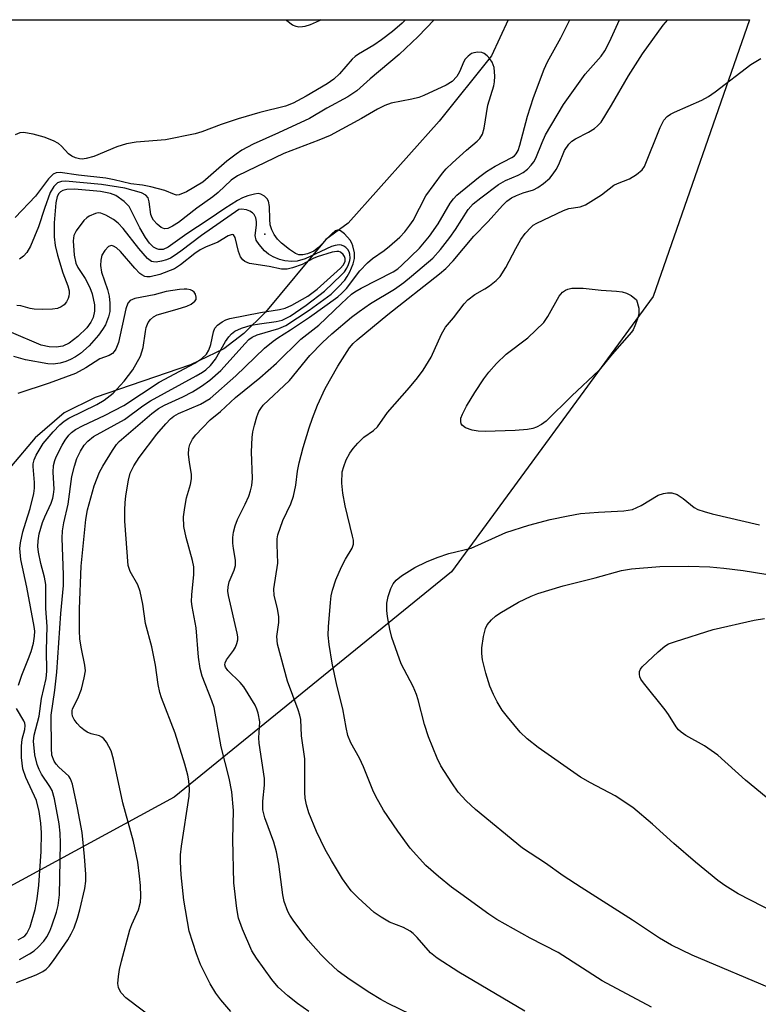
# Model space of a CAD drawing. Units: inches. Extents: x 1231765 to 1237765, y 509456 to 513457.
# Drawn here: x 1233369 to 1233520, y 513256 to 513457 of the extents above; entities that cross this region are included whole.
import ezdxf

# ---------------------------------------------------------------- set-up
doc = ezdxf.new("R2010")
doc.units = ezdxf.units.IN
doc.header["$MEASUREMENT"] = 0
for name, color, linetype in [('ELEV-Spot Elevation', 7, 'Continuous'), ('HYDRO-Single Line Stream', 4, 'Continuous'), ('NTRL-Trees', 3, 'Continuous'), ('Undefined', 1, 'Continuous')]:
    doc.layers.add(name, color=color, linetype=linetype)

msp = doc.modelspace()

# ---------------------------------------------------------------- linework, layer by layer
at = {"layer": 'ELEV-Spot Elevation'}
msp.add_point((1233419.16, 513412.85, 291.96), dxfattribs=at)
at = {"layer": 'HYDRO-Single Line Stream'}
msp.add_lwpolyline([(1233468.71, 513456.52), (1233465.33, 513449.17), (1233454.63, 513435.84), (1233436.1, 513415.06), (1233431.56, 513411.77), (1233419.28, 513396.99), (1233414.85, 513392.62), (1233410.82, 513389.49), (1233404, 513386.24), (1233384.59, 513379.55), (1233378.32, 513376.43), (1233372.4, 513371.33), (1233367.55, 513365.64), (1233366.35, 513363.36), (1233365.43, 513360.66), (1233364.21, 513353.34), (1233364.01, 513344.11), (1233364.78, 513334.28), (1233365.72, 513327.41), (1233365.35, 513323.41), (1233363.04, 513312.37), (1233362.93, 513307.33), (1233363.38, 513298.41), (1233365.53, 513275.07)], dxfattribs=at)
at = {"layer": 'NTRL-Trees'}
msp.add_polyline3d([(1233400.71, 513298.14, 0), (1233366.47, 513279.52, 0), (1233316.96, 513281.84, 0), (1233277.77, 513282.13, 0), (1233255.59, 513301.69, 0), (1233249.07, 513336.26, 0), (1233257.37, 513368.97, 0), (1233261.43, 513384.96, 0), (1233275.25, 513408.25, 0), (1233289.25, 513437.62, 0), (1233300.5, 513456.53, 0), (1233300.5, 513456.54, 0), (1233517.85, 513456.52, 0), (1233498.22, 513400.18, 0), (1233457.13, 513344.09, 0)], close=True, dxfattribs=at)
at = {"layer": 'Undefined'}
for points, elevation in [([(1233412.25, 513254.52), (1233410.22, 513256.85), (1233409.21, 513258.2), (1233408.04, 513260.11), (1233406.06, 513264.06), (1233405.22, 513266.22), (1233403.77, 513270.88), (1233402.69, 513277.17), (1233402.13, 513282.36), (1233401.97, 513284.97), (1233402.02, 513286.42), (1233402.19, 513288.16), (1233403.76, 513298.36), (1233403.8, 513299.8), (1233403.7, 513301.51), (1233403.49, 513302.64), (1233402.88, 513304.87), (1233400.9, 513311.21), (1233398.11, 513318.4), (1233397.76, 513319.49), (1233397.43, 513321.14), (1233396.93, 513325.03), (1233396.12, 513328.76), (1233394.86, 513333.5), (1233394.34, 513337.44), (1233393.79, 513340.06), (1233393.28, 513341.41), (1233391.73, 513344.11), (1233391.33, 513345.35), (1233390.66, 513354.4), (1233390.63, 513356.7), (1233390.69, 513358.13), (1233390.86, 513359.56), (1233391.38, 513362.73), (1233391.73, 513364.13), (1233392.46, 513365.68), (1233393.56, 513367.38), (1233397.16, 513372.07), (1233399, 513374.24), (1233399.98, 513375.25), (1233400.63, 513375.75), (1233401.59, 513376.32), (1233406.04, 513378.23), (1233408.01, 513379.38), (1233413.27, 513383.98), (1233419.11, 513389.59), (1233420.83, 513391.08), (1233421.78, 513391.76), (1233424.37, 513393.33), (1233428.28, 513395.96), (1233434.01, 513400.06), (1233434.86, 513400.8), (1233435.79, 513401.8), (1233438.53, 513405.39), (1233440.06, 513407), (1233441.11, 513407.92), (1233443.44, 513409.52), (1233444.55, 513410.39), (1233446.67, 513412.24), (1233447.64, 513413.29), (1233448.7, 513414.65), (1233449.33, 513415.6), (1233451.92, 513420.68), (1233455.34, 513425.3), (1233456.11, 513426.16), (1233457.4, 513427.37), (1233460.24, 513429.93), (1233462.41, 513431.77), (1233462.95, 513432.36), (1233463.45, 513433.22), (1233463.81, 513434.47), (1233464.59, 513439.11), (1233465.8, 513443.08), (1233465.93, 513443.88), (1233465.98, 513445.05), (1233465.84, 513446.79), (1233465.43, 513447.89), (1233464.98, 513448.58), (1233464.45, 513449.19), (1233463.83, 513449.67), (1233463.33, 513449.83), (1233462.53, 513449.91), (1233461.72, 513449.82), (1233461.22, 513449.62), (1233460.55, 513449.11), (1233459.97, 513448.47), (1233459.67, 513447.99), (1233458.79, 513445.94), (1233458.23, 513444.98), (1233457.27, 513443.93), (1233456.08, 513443.17), (1233451.55, 513441.12), (1233450.49, 513440.71), (1233449.11, 513440.34), (1233444.91, 513439.51), (1233443.58, 513439.08), (1233442.1, 513438.34), (1233438.85, 513436.4), (1233432.49, 513432.97), (1233430.12, 513431.99), (1233423.05, 513429.3), (1233413.62, 513424.76), (1233412.33, 513423.84), (1233409.66, 513421.36), (1233408.55, 513420.44), (1233405.34, 513418.14), (1233401.58, 513415.25), (1233400.34, 513414.45), (1233399.41, 513414.03), (1233398.72, 513413.95), (1233398.05, 513414.21), (1233397.22, 513414.89), (1233396.49, 513415.72), (1233396.19, 513416.2), (1233395.92, 513416.87), (1233395.6, 513419.46), (1233395.38, 513420.24), (1233394.93, 513420.78), (1233394.08, 513421.24), (1233390.63, 513422.25), (1233385.88, 513422.96), (1233378.58, 513423.66), (1233377.77, 513423.61), (1233376.92, 513423.29), (1233376.17, 513422.55), (1233375.47, 513421.33), (1233374.3, 513418.08), (1233373.09, 513414.37), (1233371.42, 513410.41), (1233370.73, 513409.13), (1233370.05, 513408.38), (1233369.2, 513407.75)], 294), ([(1233397.52, 513252.24), (1233390.86, 513257.29), (1233389.94, 513258.28), (1233389.54, 513258.93), (1233389.36, 513259.39), (1233389.26, 513260.21), (1233389.35, 513261.64), (1233389.57, 513263.08), (1233389.98, 513264.76), (1233391.7, 513271.15), (1233392.11, 513272.24), (1233393.45, 513275.19), (1233393.86, 513276.79), (1233393.94, 513277.89), (1233393.83, 513280.13), (1233393.65, 513282.09), (1233393.27, 513284.88), (1233392.39, 513289.15), (1233390.24, 513297.03), (1233388.35, 513305.9), (1233387.85, 513307.58), (1233386.89, 513309.37), (1233386.39, 513310.04), (1233385.99, 513310.39), (1233385.5, 513310.63), (1233383.81, 513311.07), (1233382.99, 513311.38), (1233382.28, 513311.84), (1233381.64, 513312.4), (1233380.94, 513313.14), (1233380.33, 513313.95), (1233380.01, 513314.66), (1233379.9, 513315.2), (1233379.91, 513315.74), (1233380.02, 513316.17), (1233381.11, 513318.28), (1233381.81, 513320.15), (1233382.39, 513322.46), (1233382.62, 513323.91), (1233382.54, 513325.03), (1233381.8, 513328.36), (1233381.52, 513330.37), (1233381.43, 513332.11), (1233381.42, 513336.49), (1233381.75, 513345.21), (1233382.74, 513354.74), (1233383.06, 513356.66), (1233384.4, 513361.59), (1233385.47, 513364.33), (1233386.16, 513365.61), (1233388.15, 513368.78), (1233388.95, 513369.97), (1233389.51, 513370.62), (1233396.13, 513376.28), (1233397.49, 513377.33), (1233398.75, 513378.04), (1233402.48, 513379.74), (1233404.46, 513380.76), (1233406.29, 513381.87), (1233407.99, 513383.09), (1233410.22, 513385.05), (1233415.13, 513390.55), (1233415.93, 513391.36), (1233416.58, 513391.89), (1233417.57, 513392.35), (1233422.01, 513393.61), (1233423.45, 513394.22), (1233428.2, 513397.34), (1233432.63, 513400.65), (1233434.09, 513402.03), (1233435.45, 513403.49), (1233435.94, 513404.19), (1233436.46, 513405.2), (1233437.12, 513406.8), (1233437.4, 513407.88), (1233437.38, 513409.03), (1233437.1, 513410.45), (1233436.89, 513410.99), (1233436.51, 513411.6), (1233435.39, 513412.89), (1233434.57, 513413.54), (1233434.13, 513413.68), (1233433.92, 513413.67), (1233433.47, 513413.5), (1233432.84, 513413.01), (1233430.1, 513410.1), (1233429.14, 513409.41), (1233427.85, 513408.86), (1233426.87, 513408.62), (1233426.1, 513408.65), (1233425.37, 513408.91), (1233424.15, 513409.72), (1233422.53, 513411.02), (1233421.73, 513411.85), (1233421.07, 513412.76), (1233420.58, 513413.73), (1233420.27, 513414.78), (1233420.16, 513415.91), (1233420.08, 513418.5), (1233419.9, 513419.58), (1233419.66, 513420.04), (1233419.06, 513420.62), (1233418.34, 513421.01), (1233417.82, 513421.11), (1233417.03, 513421.03), (1233415.68, 513420.66), (1233414.63, 513420.25), (1233413.62, 513419.71), (1233410.99, 513418.09), (1233407.61, 513415.74), (1233403.28, 513412.89), (1233399.48, 513410.19), (1233398.43, 513409.7), (1233397.61, 513409.69), (1233397.15, 513409.84), (1233396.49, 513410.2), (1233395.66, 513411.03), (1233394.87, 513412.19), (1233393.7, 513414.14), (1233391.52, 513418.46), (1233390.5, 513419.51), (1233388.83, 513420.73), (1233387.74, 513421.14), (1233385.7, 513421.53), (1233380.42, 513422.01), (1233378.82, 513421.98), (1233378, 513421.74), (1233377.53, 513421.47), (1233377.23, 513421.16), (1233376.91, 513420.54), (1233376.63, 513419.23), (1233376.3, 513415.16), (1233376.29, 513412.28), (1233376.5, 513410.52), (1233376.96, 513408.56), (1233378, 513404.97), (1233379.03, 513402.32), (1233379.3, 513401.29), (1233379.34, 513400.77), (1233379.28, 513400.24), (1233379.12, 513399.72), (1233378.77, 513399.04), (1233378.31, 513398.47), (1233377.7, 513398.02), (1233376.96, 513397.73), (1233375.91, 513397.57), (1233373.91, 513397.52), (1233372.2, 513397.58), (1233371.37, 513397.71), (1233369.46, 513398.22), (1233368.64, 513398.31)], 292), ([(1233368.57, 513260.39), (1233372.62, 513261.96), (1233373.94, 513262.63), (1233374.64, 513263.11), (1233375.24, 513263.72), (1233376.15, 513264.9), (1233379.06, 513269.11), (1233379.73, 513270.28), (1233380.32, 513271.55), (1233381.01, 513273.51), (1233381.51, 513275.22), (1233382.5, 513279.52), (1233382.72, 513281.02), (1233382.69, 513282.5), (1233382.44, 513286.06), (1233382, 513290.98), (1233381.05, 513295.95), (1233379.98, 513300.82), (1233379.62, 513301.89), (1233379.28, 513302.42), (1233377.25, 513304.25), (1233376.67, 513304.91), (1233376.26, 513305.52), (1233375.81, 513306.71), (1233375.69, 513308.12), (1233375.64, 513314.86), (1233376.43, 513319.96), (1233376.82, 513323.64), (1233377.6, 513335.59), (1233378.14, 513341.28), (1233378.17, 513343.46), (1233377.9, 513350.95), (1233377.94, 513352.4), (1233378.24, 513354.04), (1233379.15, 513357.86), (1233379.87, 513363.51), (1233380.38, 513365.58), (1233380.9, 513367.14), (1233381.63, 513368.65), (1233382.36, 513369.84), (1233383.12, 513370.7), (1233384.26, 513371.64), (1233390.6, 513375.1), (1233394.35, 513377.85), (1233395.9, 513378.87), (1233405.18, 513383.97), (1233406.46, 513384.73), (1233407.15, 513385.24), (1233408.1, 513386.12), (1233409.13, 513387.4), (1233411.16, 513390.96), (1233411.8, 513391.92), (1233412.39, 513392.55), (1233413.06, 513393.07), (1233414.41, 513393.68), (1233416.4, 513394.28), (1233418.07, 513394.6), (1233421.44, 513395.05), (1233422.69, 513395.35), (1233424.29, 513396.17), (1233427.6, 513398.38), (1233431.29, 513401.23), (1233434.77, 513404.53), (1233435.37, 513405.2), (1233435.85, 513405.91), (1233436.22, 513406.66), (1233436.47, 513407.45), (1233436.53, 513407.98), (1233436.45, 513408.76), (1233436.3, 513409.26), (1233436.05, 513409.72), (1233435.68, 513410.13), (1233435.26, 513410.4), (1233434.79, 513410.58), (1233434.3, 513410.66), (1233433.51, 513410.57), (1233432.72, 513410.32), (1233427.34, 513407.83), (1233425.74, 513407.36), (1233424.64, 513407.28), (1233423.25, 513407.43), (1233422.16, 513407.68), (1233420.87, 513408.2), (1233419.9, 513408.75), (1233419.08, 513409.47), (1233417.99, 513410.71), (1233417.41, 513411.65), (1233417.18, 513412.58), (1233417.46, 513414.65), (1233417.46, 513415.42), (1233417.32, 513416.16), (1233417.02, 513416.82), (1233416.64, 513417.2), (1233416.11, 513417.53), (1233415.41, 513417.79), (1233414.42, 513417.94), (1233413.84, 513417.88), (1233406.29, 513412.57), (1233402.08, 513409.36), (1233400.68, 513408.4), (1233399.95, 513407.97), (1233399.17, 513407.64), (1233398.09, 513407.33), (1233397.01, 513407.16), (1233396.49, 513407.18), (1233396.08, 513407.3), (1233395.24, 513407.92), (1233393.51, 513409.94), (1233390.3, 513414), (1233389.29, 513415.08), (1233388.36, 513415.82), (1233386.81, 513416.73), (1233385.75, 513417.15), (1233385.21, 513417.17), (1233384.68, 513417.07), (1233383.38, 513416.51), (1233382.91, 513416.19), (1233382.3, 513415.61), (1233380.74, 513413.55), (1233380.28, 513412.58), (1233380.14, 513411.52), (1233380.35, 513408.55), (1233380.67, 513406.93), (1233381.09, 513406.03), (1233382.55, 513403.83), (1233383.51, 513402), (1233383.99, 513400.66), (1233384.46, 513398.47), (1233384.5, 513397.13), (1233384.2, 513395.86), (1233383.73, 513394.9), (1233382.93, 513393.79), (1233381.1, 513392.03), (1233379.33, 513390.62), (1233378.03, 513390.05), (1233376.64, 513389.83), (1233375.22, 513389.87), (1233373.63, 513390.25), (1233367.56, 513392.79)], 290), ([(1233369.21, 513265.08), (1233371.22, 513266.22), (1233372.18, 513266.86), (1233373.01, 513267.58), (1233374.14, 513268.79), (1233374.75, 513269.67), (1233375.37, 513270.86), (1233375.8, 513271.93), (1233376.75, 513274.73), (1233377.11, 513276.1), (1233377.36, 513278.29), (1233377.53, 513288.79), (1233377.5, 513290.81), (1233377.3, 513292.69), (1233376.31, 513297.82), (1233375.84, 513299.52), (1233375.39, 513300.36), (1233373.68, 513302.85), (1233373.18, 513303.79), (1233372.78, 513304.79), (1233372.35, 513306.76), (1233372.08, 513309.53), (1233372.22, 513310.81), (1233373.19, 513314.67), (1233373.7, 513318.25), (1233374.62, 513322.3), (1233374.77, 513323.79), (1233374.69, 513328.1), (1233374.86, 513332.92), (1233374.57, 513336.56), (1233374.56, 513341.45), (1233374.33, 513342.95), (1233373.57, 513345.74), (1233373.11, 513348.04), (1233372.96, 513349.2), (1233373, 513350.38), (1233373.24, 513351.83), (1233373.92, 513354.13), (1233374.34, 513355.23), (1233375.63, 513358.05), (1233376, 513359.07), (1233376.16, 513359.84), (1233376.24, 513360.91), (1233376.06, 513364.39), (1233376.13, 513365.72), (1233376.38, 513366.74), (1233376.67, 513367.51), (1233377.89, 513369.87), (1233378.5, 513370.88), (1233379.28, 513371.93), (1233379.82, 513372.47), (1233380.62, 513373.07), (1233382.14, 513373.89), (1233386.49, 513375.93), (1233390.42, 513377.91), (1233397.64, 513382.72), (1233404.91, 513386.6), (1233406.36, 513387.51), (1233407.26, 513388.39), (1233407.76, 513389.22), (1233408.14, 513390.34), (1233408.69, 513392.92), (1233409.01, 513393.69), (1233409.55, 513394.31), (1233410.47, 513394.99), (1233411.22, 513395.39), (1233412, 513395.64), (1233418.3, 513396.86), (1233422.13, 513397.51), (1233423.28, 513397.8), (1233424.64, 513398.36), (1233427.91, 513400.22), (1233429.79, 513401.61), (1233434.57, 513405.91), (1233435.13, 513406.54), (1233435.5, 513407.27), (1233435.52, 513407.92), (1233435.37, 513408.31), (1233435.11, 513408.7), (1233434.57, 513409.15), (1233434.22, 513409.29), (1233433.8, 513409.34), (1233432.88, 513409.19), (1233429.81, 513408.23), (1233428.98, 513407.88), (1233426.75, 513406.68), (1233424.82, 513406.02), (1233423.7, 513405.75), (1233422.57, 513405.74), (1233420.06, 513406.29), (1233416.06, 513406.9), (1233415.09, 513407.3), (1233414.7, 513407.62), (1233414.23, 513408.24), (1233413.79, 513409.33), (1233413.12, 513412.2), (1233412.8, 513412.7), (1233412.49, 513412.81), (1233411.69, 513412.54), (1233409.56, 513411.23), (1233407.06, 513410.22), (1233406.02, 513409.66), (1233404.9, 513408.89), (1233402, 513406.57), (1233400.8, 513405.8), (1233397.78, 513404.61), (1233395.84, 513404.13), (1233395.16, 513404.13), (1233394.75, 513404.23), (1233394.13, 513404.53), (1233393.72, 513404.85), (1233392.7, 513405.89), (1233389.78, 513409.29), (1233388.93, 513410.08), (1233388.34, 513410.41), (1233387.94, 513410.51), (1233387.54, 513410.43), (1233387.33, 513410.31), (1233386.57, 513409.55), (1233385.98, 513408.57), (1233385.75, 513407.53), (1233385.7, 513406.46), (1233385.92, 513405.09), (1233387.1, 513401.58), (1233387.45, 513400.24), (1233387.59, 513398.82), (1233387.57, 513397.1), (1233387.32, 513395.98), (1233386.69, 513394.35), (1233386.14, 513393.4), (1233385.32, 513392.28), (1233383.42, 513390.13), (1233381.61, 513388.53), (1233380.61, 513387.88), (1233379.61, 513387.34), (1233378.62, 513386.91), (1233377.52, 513386.59), (1233376.08, 513386.35), (1233374.95, 513386.4), (1233370.42, 513387.26), (1233368.04, 513387.95)], 288), ([(1233368.98, 513320.94), (1233369.65, 513322.98), (1233371.07, 513326.43), (1233371.57, 513327.81), (1233372.07, 513329.53), (1233372.29, 513330.94), (1233372.3, 513331.97), (1233372.18, 513332.94), (1233370.7, 513340.93), (1233369.48, 513346.55), (1233369.25, 513348.8), (1233369.38, 513349.94), (1233369.92, 513352.23), (1233370.47, 513354.21), (1233371.39, 513356.98), (1233372.14, 513360.03), (1233372.25, 513361.13), (1233372.26, 513362.23), (1233372, 513365.55), (1233372.02, 513366.09), (1233372.19, 513366.89), (1233372.62, 513367.84), (1233374.04, 513370.19), (1233376.06, 513372.6), (1233377.45, 513374.01), (1233378.33, 513374.72), (1233379.28, 513375.33), (1233384.96, 513378.17), (1233386.46, 513379.06), (1233388.25, 513380.46), (1233390.54, 513382.88), (1233392.27, 513385.22), (1233393.82, 513387.98), (1233394.38, 513389.76), (1233394.84, 513393.02), (1233395.02, 513393.83), (1233395.4, 513394.84), (1233395.88, 513395.49), (1233396.52, 513396.01), (1233397.25, 513396.41), (1233401.31, 513397.56), (1233403.25, 513398.21), (1233404.13, 513398.62), (1233404.92, 513399.2), (1233405.16, 513399.56), (1233405.2, 513399.98), (1233405.01, 513400.63), (1233404.76, 513401.02), (1233404.42, 513401.31), (1233403.99, 513401.49), (1233403.26, 513401.64), (1233402.71, 513401.66), (1233401.78, 513401.58), (1233399.1, 513401.15), (1233396.66, 513400.47), (1233392.68, 513399.71), (1233391.76, 513399.34), (1233391.29, 513398.82), (1233390.86, 513397.61), (1233389.38, 513390.76), (1233388.81, 513389.43), (1233388.51, 513388.95), (1233388.15, 513388.55), (1233387.45, 513388.16), (1233385.58, 513387.47), (1233382.7, 513385.6), (1233380.6, 513384.48), (1233375.22, 513382.48), (1233368.9, 513380.41)], 286), ([(1233523.06, 513274.56), (1233515.56, 513278.47), (1233512.78, 513280.14), (1233511.37, 513281.18), (1233506.82, 513284.92), (1233502.4, 513288.69), (1233498.1, 513292.66), (1233494.11, 513296.02), (1233490.46, 513298.42), (1233485.46, 513301.05), (1233483.4, 513302.23), (1233474.83, 513308.26), (1233472.56, 513310.02), (1233471.12, 513311.4), (1233468.54, 513314.52), (1233467.49, 513315.89), (1233466.48, 513317.58), (1233465.69, 513319.08), (1233464.99, 513320.79), (1233464.17, 513323.4), (1233463.49, 513326.1), (1233463.31, 513327.44), (1233463.33, 513328.56), (1233463.67, 513330.86), (1233464.07, 513332.54), (1233464.45, 513333.26), (1233465.33, 513334.31), (1233466.14, 513335.06), (1233467.02, 513335.66), (1233470.83, 513337.87), (1233473.41, 513339.09), (1233474.76, 513339.62), (1233479.89, 513341.19), (1233486.39, 513342.86), (1233491.77, 513344.36), (1233493.8, 513344.65), (1233499.55, 513345.12), (1233505.47, 513345.23), (1233509.77, 513345.08), (1233512.63, 513344.83), (1233516.53, 513344.34), (1233523.67, 513343.18)], 306), ([(1233533.9, 513287.71), (1233517.02, 513301.6), (1233511.4, 513306.71), (1233508.64, 513308.58), (1233504.87, 513310.73), (1233503.93, 513311.37), (1233503.39, 513311.89), (1233502.93, 513312.49), (1233501.36, 513315.01), (1233500.68, 513315.95), (1233496.22, 513321.47), (1233495.74, 513322.19), (1233495.51, 513322.69), (1233495.41, 513323.22), (1233495.45, 513323.75), (1233495.64, 513324.24), (1233495.97, 513324.69), (1233499.23, 513327.79), (1233500.59, 513328.94), (1233501.36, 513329.36), (1233502.74, 513329.87), (1233510.43, 513332.29), (1233518.81, 513334.18), (1233520.87, 513334.52)], 308), ([(1233368.91, 513269.06), (1233369.92, 513269.62), (1233370.3, 513269.91), (1233370.72, 513270.39), (1233371.36, 513271.72), (1233372.38, 513275.28), (1233372.81, 513277.46), (1233373.12, 513280.22), (1233373.59, 513287.08), (1233373.68, 513290.92), (1233373.58, 513292.85), (1233373.21, 513295.24), (1233372.67, 513297.45), (1233370.49, 513302.18), (1233369.87, 513303.95), (1233369.6, 513306.24), (1233369.59, 513308.53), (1233369.75, 513309.95), (1233370.27, 513311.92), (1233370.36, 513312.75), (1233370.27, 513313.25), (1233370.07, 513313.72), (1233368.6, 513316.23)], 286)]:
    msp.add_lwpolyline(points, dxfattribs=dict(at, elevation=elevation))
at = {"layer": 'Undefined', "elevation": 304}
msp.add_lwpolyline([(1233464.04, 513372.66), (1233462.56, 513372.71), (1233461.4, 513372.95), (1233460.03, 513373.41), (1233459.39, 513373.84), (1233459.16, 513374.22), (1233459.04, 513374.66), (1233459.08, 513375.39), (1233459.38, 513376.2), (1233460.23, 513377.79), (1233461.88, 513380.56), (1233463.76, 513383.38), (1233464.79, 513384.73), (1233466.35, 513386.47), (1233468.26, 513388.37), (1233472.7, 513391.75), (1233475.93, 513394.86), (1233476.78, 513396.05), (1233479.11, 513400.19), (1233479.79, 513401.03), (1233480.37, 513401.46), (1233480.84, 513401.67), (1233481.66, 513401.82), (1233482.51, 513401.88), (1233483.94, 513401.82), (1233487.63, 513401.42), (1233490.79, 513401.22), (1233491.93, 513401.07), (1233492.8, 513400.85), (1233493.75, 513400.34), (1233494.83, 513399.5), (1233495.3, 513397.74), (1233495.29, 513396.7), (1233495, 513395.57), (1233494.51, 513394.18), (1233494.13, 513393.39), (1233493.81, 513392.9), (1233489.88, 513388.41), (1233487.19, 513385.1), (1233481.65, 513379.9), (1233476.45, 513374.76), (1233475.5, 513374.09), (1233474.48, 513373.55), (1233473.69, 513373.29), (1233472.61, 513373.08), (1233470.11, 513372.83)], close=True, dxfattribs=at)
at = {"layer": 'Undefined'}
for points in [[(1233447.83, 513456.52, 298), (1233447.14, 513455.85, 298), (1233445.17, 513454.15, 298), (1233442.94, 513452.45, 298), (1233441.35, 513451.37, 298), (1233438.21, 513449.53, 298), (1233437.54, 513449.04, 298), (1233436.96, 513448.47, 298), (1233434.34, 513445.5, 298), (1233433.18, 513444.44, 298), (1233431.82, 513443.46, 298), (1233427.58, 513440.98, 298), (1233424.95, 513439.55, 298), (1233423.39, 513438.92, 298), (1233418.12, 513437.61, 298), (1233413.76, 513436.35, 298), (1233410.24, 513435.2, 298), (1233406.32, 513433.69, 298), (1233404.95, 513433.3, 298), (1233398.95, 513432.08, 298), (1233392.96, 513431.57, 298), (1233390.97, 513431.23, 298), (1233389.03, 513430.61, 298), (1233384.34, 513428.7, 298), (1233382.77, 513428.25, 298), (1233381.98, 513428.16, 298), (1233381.44, 513428.19, 298), (1233380.62, 513428.38, 298), (1233379.84, 513428.71, 298), (1233379.19, 513429.19, 298), (1233377.74, 513430.8, 298), (1233377.14, 513431.34, 298), (1233376.16, 513431.88, 298), (1233374.25, 513432.58, 298), (1233372.01, 513433.2, 298), (1233370.04, 513433.55, 298), (1233369.25, 513433.48, 298), (1233368.33, 513433.07, 298)], [(1233453.6, 513456.52, 296), (1233450.38, 513453.11, 296), (1233446.49, 513449.47, 296), (1233440.63, 513444.49, 296), (1233437.88, 513442.02, 296), (1233436.06, 513440.83, 296), (1233431.8, 513438.51, 296), (1233428.22, 513436.39, 296), (1233421.97, 513433.47, 296), (1233416.78, 513431.16, 296), (1233414.5, 513429.94, 296), (1233413.29, 513429.16, 296), (1233411.42, 513427.69, 296), (1233406.54, 513423.46, 296), (1233403.2, 513421.5, 296), (1233401.69, 513420.85, 296), (1233401.19, 513420.8, 296), (1233400.75, 513420.9, 296), (1233398.82, 513421.76, 296), (1233395.98, 513422.51, 296), (1233394.25, 513422.84, 296), (1233391.88, 513423.08, 296), (1233388.51, 513423.93, 296), (1233386.78, 513424.27, 296), (1233381.21, 513424.85, 296), (1233377.46, 513425.41, 296), (1233376.64, 513425.36, 296), (1233376.08, 513425.1, 296), (1233375.14, 513424.15, 296), (1233372.45, 513420.6, 296), (1233368.34, 513416.24, 296)], [(1233428.1, 513254.5, 296), (1233425.84, 513256.09, 296), (1233423.84, 513257.68, 296), (1233421.87, 513259.46, 296), (1233420.55, 513261.01, 296), (1233417.48, 513265.37, 296), (1233416.53, 513266.86, 296), (1233414.61, 513271.25, 296), (1233413.78, 513273.48, 296), (1233413.44, 513275.48, 296), (1233412.86, 513280.67, 296), (1233412.63, 513289.52, 296), (1233412.79, 513295.42, 296), (1233412.45, 513299.23, 296), (1233411.89, 513302.05, 296), (1233410.24, 513308.44, 296), (1233408.84, 513316.44, 296), (1233408.39, 513317.8, 296), (1233406.38, 513322.78, 296), (1233405.97, 513324.35, 296), (1233405.66, 513326.65, 296), (1233405.2, 513332.68, 296), (1233404.37, 513336.97, 296), (1233404.24, 513338.02, 296), (1233404.28, 513339.37, 296), (1233404.69, 513343.5, 296), (1233404.68, 513345.06, 296), (1233404.44, 513346.36, 296), (1233403.13, 513351.03, 296), (1233402.66, 513353.32, 296), (1233402.62, 513355.25, 296), (1233402.84, 513357.19, 296), (1233403.22, 513359.13, 296), (1233404.03, 513361.85, 296), (1233404.25, 513362.98, 296), (1233404.2, 513363.97, 296), (1233403.8, 513366.31, 296), (1233403.62, 513368.06, 296), (1233403.66, 513369.21, 296), (1233403.91, 513370.03, 296), (1233404.45, 513371.06, 296), (1233405.14, 513371.95, 296), (1233406.47, 513373.42, 296), (1233408.06, 513375.02, 296), (1233410.11, 513376.72, 296), (1233413.21, 513379.6, 296), (1233418.13, 513383.55, 296), (1233419.87, 513385.04, 296), (1233421.53, 513386.59, 296), (1233426.46, 513391.49, 296), (1233430.15, 513394.33, 296), (1233434.74, 513398.74, 296), (1233436.83, 513400.61, 296), (1233437.48, 513401.08, 296), (1233438.78, 513401.82, 296), (1233445.28, 513405.14, 296), (1233446.21, 513405.76, 296), (1233447.05, 513406.5, 296), (1233450.67, 513409.97, 296), (1233452.71, 513412.43, 296), (1233454.48, 513414.93, 296), (1233456.89, 513419.19, 296), (1233457.54, 513420.05, 296), (1233458.28, 513420.8, 296), (1233462.67, 513424.36, 296), (1233464.32, 513425.61, 296), (1233466.05, 513426.71, 296), (1233469.48, 513428.45, 296), (1233469.96, 513428.8, 296), (1233470.32, 513429.2, 296), (1233470.71, 513429.89, 296), (1233471.08, 513430.95, 296), (1233472.64, 513436.9, 296), (1233473.84, 513440.69, 296), (1233476.01, 513446.45, 296), (1233476.72, 513447.94, 296), (1233479.41, 513452.83, 296), (1233481.25, 513456.52, 296)], [(1233448.9, 513253.88, 298), (1233444.24, 513256.11, 298), (1233442.75, 513256.92, 298), (1233440.54, 513258.26, 298), (1233436.5, 513260.91, 298), (1233434.07, 513262.72, 298), (1233431.96, 513264.67, 298), (1233430.54, 513266.13, 298), (1233428.01, 513269.01, 298), (1233425.06, 513272.92, 298), (1233424.24, 513274.09, 298), (1233423.83, 513274.83, 298), (1233423.09, 513276.89, 298), (1233422.82, 513278.28, 298), (1233421.98, 513284.51, 298), (1233421.53, 513287, 298), (1233420.96, 513288.98, 298), (1233419.14, 513293.93, 298), (1233418.78, 513295.54, 298), (1233418.72, 513297.33, 298), (1233419.06, 513300.62, 298), (1233419.09, 513301.96, 298), (1233417.98, 513309.16, 298), (1233417.93, 513310.27, 298), (1233418.12, 513313.51, 298), (1233417.83, 513315.25, 298), (1233417.56, 513316.09, 298), (1233417.18, 513316.88, 298), (1233414.89, 513320.65, 298), (1233414.14, 513321.54, 298), (1233411.6, 513323.98, 298), (1233411.15, 513324.65, 298), (1233411.03, 513325.08, 298), (1233411.06, 513325.49, 298), (1233411.34, 513326.13, 298), (1233412.75, 513328.01, 298), (1233413.17, 513328.69, 298), (1233413.46, 513329.44, 298), (1233413.63, 513330.22, 298), (1233413.64, 513330.79, 298), (1233413.54, 513331.59, 298), (1233411.77, 513339.27, 298), (1233411.64, 513340.14, 298), (1233411.66, 513340.98, 298), (1233411.9, 513342.05, 298), (1233412.93, 513344.41, 298), (1233413.19, 513345.36, 298), (1233413.18, 513346.44, 298), (1233412.77, 513348.79, 298), (1233412.66, 513349.93, 298), (1233412.63, 513351.04, 298), (1233412.77, 513352.13, 298), (1233413.15, 513353.45, 298), (1233413.62, 513354.75, 298), (1233415.16, 513357.84, 298), (1233415.89, 513359.47, 298), (1233416.27, 513360.57, 298), (1233416.5, 513361.62, 298), (1233416.62, 513363.04, 298), (1233416.47, 513368.5, 298), (1233416.56, 513371.44, 298), (1233416.72, 513372.58, 298), (1233417.06, 513373.97, 298), (1233417.53, 513375.62, 298), (1233417.93, 513376.69, 298), (1233418.31, 513377.36, 298), (1233418.83, 513378.02, 298), (1233424.17, 513383.03, 298), (1233428.31, 513388.1, 298), (1233430.88, 513390.76, 298), (1233432.8, 513392.55, 298), (1233436.77, 513395.91, 298), (1233438.35, 513397.11, 298), (1233440.68, 513398.71, 298), (1233445.55, 513401.66, 298), (1233447.44, 513403, 298), (1233449.04, 513404.26, 298), (1233453.38, 513407.95, 298), (1233454.94, 513409.71, 298), (1233456.82, 513412.15, 298), (1233457.95, 513413.77, 298), (1233460.57, 513417.85, 298), (1233461.55, 513419, 298), (1233463.11, 513420.28, 298), (1233466.7, 513422.94, 298), (1233468.14, 513423.75, 298), (1233470.76, 513424.86, 298), (1233471.77, 513425.38, 298), (1233472.65, 513426.06, 298), (1233473.41, 513426.89, 298), (1233473.91, 513427.57, 298), (1233474.32, 513428.31, 298), (1233475.59, 513431.55, 298), (1233476.29, 513433.06, 298), (1233479.98, 513439.28, 298), (1233484.4, 513445.43, 298), (1233487.61, 513449.14, 298), (1233488.39, 513450.2, 298), (1233489.33, 513452, 298), (1233491.37, 513456.52, 298)], [(1233472.07, 513254.56, 300), (1233458.63, 513262.49, 300), (1233454.22, 513265.34, 300), (1233452.88, 513266.44, 300), (1233450.16, 513269.55, 300), (1233449.36, 513270.36, 300), (1233448.72, 513270.86, 300), (1233447.38, 513271.59, 300), (1233444.53, 513272.68, 300), (1233442.81, 513273.68, 300), (1233441.4, 513274.64, 300), (1233438.14, 513277.62, 300), (1233436.75, 513279.09, 300), (1233434.95, 513281.55, 300), (1233432.71, 513285.22, 300), (1233431.47, 513287.47, 300), (1233429.68, 513291.17, 300), (1233428.12, 513294.93, 300), (1233427.63, 513296.57, 300), (1233427.4, 513297.96, 300), (1233427.31, 513299.13, 300), (1233427.33, 513305.96, 300), (1233426.62, 513310.67, 300), (1233426.47, 513313.99, 300), (1233426.29, 513314.84, 300), (1233425.93, 513315.97, 300), (1233423.77, 513321.81, 300), (1233421.77, 513329.34, 300), (1233421.63, 513330.86, 300), (1233422, 513333.75, 300), (1233422.03, 513334.87, 300), (1233421.76, 513336.56, 300), (1233421.08, 513339.21, 300), (1233421.01, 513340.6, 300), (1233421.79, 513345.83, 300), (1233421.65, 513349.66, 300), (1233421.7, 513350.76, 300), (1233421.83, 513351.57, 300), (1233422.84, 513354.51, 300), (1233424.44, 513357.94, 300), (1233425, 513359.45, 300), (1233425.49, 513361.72, 300), (1233425.84, 513364.59, 300), (1233426.16, 513366.29, 300), (1233426.95, 513369.38, 300), (1233428.19, 513373.37, 300), (1233428.86, 513375.35, 300), (1233429.9, 513378, 300), (1233431.47, 513381.4, 300), (1233434.02, 513385.96, 300), (1233436.41, 513389.69, 300), (1233437.15, 513390.55, 300), (1233437.95, 513391.31, 300), (1233444.18, 513396.5, 300), (1233454.69, 513404.74, 300), (1233456.02, 513405.88, 300), (1233457.49, 513407.4, 300), (1233461.7, 513412.45, 300), (1233464.61, 513415.45, 300), (1233467.52, 513418.67, 300), (1233468.46, 513419.56, 300), (1233469.37, 513420.22, 300), (1233470.39, 513420.75, 300), (1233471.75, 513421.28, 300), (1233473.84, 513421.91, 300), (1233474.77, 513422.33, 300), (1233475.9, 513423.15, 300), (1233477.15, 513424.28, 300), (1233477.87, 513425.11, 300), (1233478.48, 513426, 300), (1233478.99, 513427.03, 300), (1233480.17, 513429.87, 300), (1233481.05, 513431.2, 300), (1233481.68, 513431.8, 300), (1233482.4, 513432.3, 300), (1233485.05, 513433.65, 300), (1233486.28, 513434.38, 300), (1233486.9, 513434.89, 300), (1233487.61, 513435.69, 300), (1233489.76, 513439.11, 300), (1233493.23, 513445.1, 300), (1233496.08, 513449.58, 300), (1233500.25, 513455.4, 300), (1233501.19, 513456.52, 300)], [(1233430.55, 513456.53, 300), (1233430.2, 513456.33, 300), (1233428.39, 513455.52, 300), (1233427.33, 513455.15, 300), (1233426.82, 513455.06, 300), (1233426.09, 513455.04, 300), (1233425.57, 513455.13, 300), (1233424.78, 513455.44, 300), (1233423.64, 513456.3, 300), (1233423.42, 513456.53, 300)], [(1233497.87, 513255.39, 302), (1233487.85, 513260.73, 302), (1233478.86, 513266.48, 302), (1233473.2, 513269.42, 302), (1233466.36, 513273.24, 302), (1233464.74, 513274.3, 302), (1233459.06, 513278.45, 302), (1233457.18, 513279.85, 302), (1233454.51, 513282, 302), (1233451.96, 513284.25, 302), (1233448.78, 513287.76, 302), (1233446.24, 513291.21, 302), (1233443.35, 513295.48, 302), (1233441.77, 513298.26, 302), (1233441.16, 513299.57, 302), (1233439.28, 513304.33, 302), (1233438.4, 513306.13, 302), (1233436.67, 513309.2, 302), (1233436.09, 513310.73, 302), (1233435.71, 513312.33, 302), (1233435.02, 513316.16, 302), (1233433.82, 513320.96, 302), (1233432.84, 513325.44, 302), (1233432.27, 513329.25, 302), (1233432.08, 513331.19, 302), (1233432.14, 513332.84, 302), (1233432.5, 513337.83, 302), (1233432.67, 513339.19, 302), (1233432.92, 513340.3, 302), (1233433.64, 513342.42, 302), (1233434.77, 513345.1, 302), (1233435.55, 513346.65, 302), (1233436.93, 513348.88, 302), (1233437.2, 513349.68, 302), (1233437.19, 513350.5, 302), (1233437.04, 513351.34, 302), (1233435.52, 513357.49, 302), (1233435.05, 513360.07, 302), (1233434.83, 513362.1, 302), (1233434.93, 513364.42, 302), (1233435.21, 513365.54, 302), (1233435.72, 513366.9, 302), (1233436.43, 513368.2, 302), (1233437.11, 513369.17, 302), (1233438.07, 513370.25, 302), (1233439.3, 513371.47, 302), (1233441.26, 513372.85, 302), (1233442.08, 513373.61, 302), (1233444.12, 513376.5, 302), (1233448.62, 513381.59, 302), (1233450.26, 513383.61, 302), (1233451.4, 513385.15, 302), (1233453.05, 513387.82, 302), (1233455.12, 513392.47, 302), (1233455.92, 513393.88, 302), (1233457.56, 513395.77, 302), (1233459.73, 513398.64, 302), (1233460.47, 513399.44, 302), (1233461.92, 513400.56, 302), (1233463.94, 513401.71, 302), (1233464.9, 513402.34, 302), (1233466.23, 513403.43, 302), (1233467.04, 513404.24, 302), (1233468.23, 513406.08, 302), (1233470.26, 513409.94, 302), (1233471.31, 513411.76, 302), (1233472.17, 513412.97, 302), (1233473.35, 513414.27, 302), (1233473.8, 513414.65, 302), (1233474.53, 513415.09, 302), (1233479.96, 513417.7, 302), (1233481.05, 513418.05, 302), (1233483.37, 513418.41, 302), (1233484.45, 513418.83, 302), (1233487.73, 513420.86, 302), (1233490.19, 513422.82, 302), (1233490.95, 513423.2, 302), (1233493.37, 513424.12, 302), (1233494.86, 513425.01, 302), (1233495.95, 513425.93, 302), (1233496.44, 513426.63, 302), (1233499.64, 513434.55, 302), (1233500.41, 513436.04, 302), (1233501.09, 513436.82, 302), (1233501.77, 513437.3, 302), (1233502.56, 513437.71, 302), (1233508.1, 513440.13, 302), (1233509.5, 513440.88, 302), (1233510.86, 513441.82, 302), (1233518.14, 513447.39, 302), (1233519.13, 513448.05, 302), (1233520.16, 513448.61, 302)], [(1233523.21, 513258.74, 304), (1233506.19, 513265.99, 304), (1233501.93, 513268.03, 304), (1233499.54, 513269.46, 304), (1233494.02, 513273.13, 304), (1233483.56, 513279.76, 304), (1233479.93, 513282.15, 304), (1233476.33, 513284.68, 304), (1233471.59, 513287.78, 304), (1233462.06, 513295.64, 304), (1233460.15, 513297.44, 304), (1233458.55, 513299.14, 304), (1233457.21, 513301.05, 304), (1233455.02, 513304.51, 304), (1233454.27, 513306.1, 304), (1233452.47, 513310.43, 304), (1233451.68, 513312.97, 304), (1233450.38, 513317.99, 304), (1233450.03, 513319.08, 304), (1233449.33, 513320.7, 304), (1233446.9, 513325.31, 304), (1233445.04, 513330.66, 304), (1233444.58, 513332.38, 304), (1233444.1, 513334.99, 304), (1233443.98, 513336.17, 304), (1233444.02, 513337.65, 304), (1233444.27, 513339.05, 304), (1233444.78, 513340.64, 304), (1233445.26, 513341.6, 304), (1233445.88, 513342.36, 304), (1233447, 513343.23, 304), (1233449.68, 513344.91, 304), (1233452.09, 513346.11, 304), (1233454.22, 513347.01, 304), (1233456.65, 513347.81, 304), (1233461.14, 513348.86, 304), (1233468.22, 513352.04, 304), (1233472.91, 513353.58, 304), (1233477.27, 513354.72, 304), (1233480.93, 513355.48, 304), (1233483.46, 513355.91, 304), (1233487.09, 513356.21, 304), (1233492.23, 513356.47, 304), (1233494, 513356.78, 304), (1233495.76, 513357.57, 304), (1233499.24, 513359.68, 304), (1233500.31, 513360.05, 304), (1233501.16, 513360.16, 304), (1233502, 513360.14, 304), (1233503.09, 513359.81, 304), (1233504.34, 513359.03, 304), (1233506.59, 513357.18, 304), (1233507.31, 513356.78, 304), (1233508.59, 513356.32, 304), (1233510.23, 513355.87, 304), (1233519.86, 513353.62, 304)]]:
    msp.add_polyline3d(points, dxfattribs=at)

doc.saveas('drawing.dxf')
